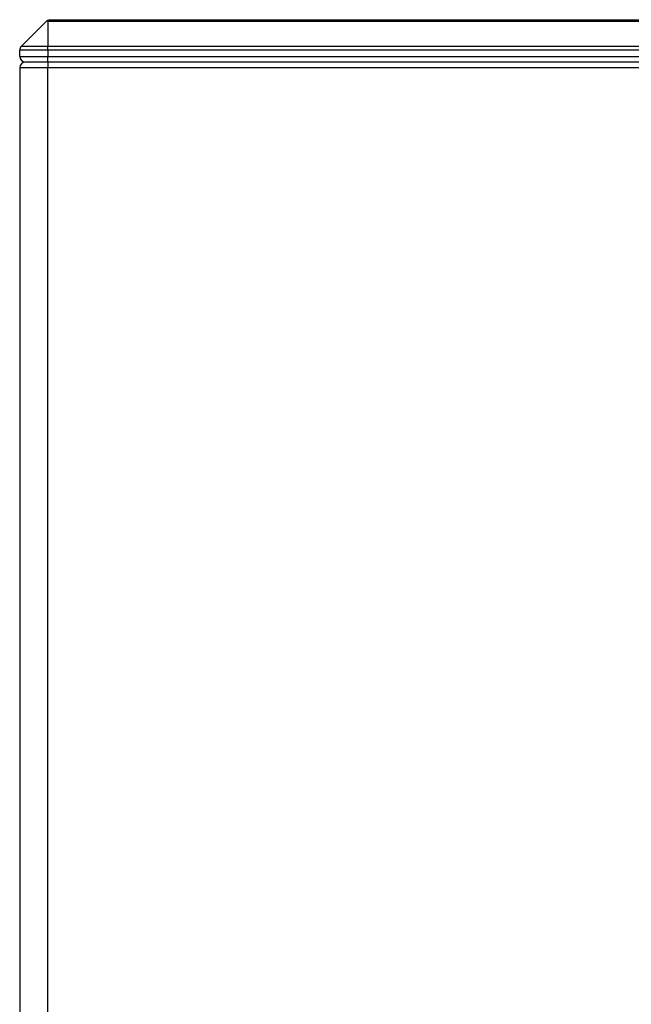
# Model space of a CAD drawing. Units: millimetres. Extents: x 95 to 205, y 54 to 166.
# Drawn here: x 95 to 106, y 109 to 127 of the extents above; entities that cross this region are included whole.
import ezdxf

# ---------------------------------------------------------------- set-up
doc = ezdxf.new("R2010")
doc.units = ezdxf.units.MM

msp = doc.modelspace()

# ---------------------------------------------------------------- linework, layer by layer
at = {"color": 7, "linetype": 'Continuous', "lineweight": 25}
for p, q in [((95.33144, 126.76896), (94.89002, 126.32754)), ((95.36073, 126.76896), (95.36073, 126.32754)), ((120.28197, 126.76896), (95.36073, 126.76896)), ((95.40215, 126.79825), (120.25558, 126.79825)), ((94.89002, 126.32754), (95.36073, 126.32754)), ((95.36073, 126.25683), (95.36073, 126.32754)), ((95.36073, 126.32754), (120.28197, 126.32754)), ((95.36073, 126.25683), (94.86073, 126.25683)), ((94.86073, 126.14825), (94.86073, 126.25683)), ((95.36073, 126.25683), (95.36073, 126.14825)), ((120.28197, 126.25683), (95.36073, 126.25683)), ((94.86073, 126.14825), (95.36073, 126.14825)), ((95.36073, 126.04825), (94.96073, 126.04825)), ((95.36073, 126.04825), (95.36073, 126.14825)), ((95.36073, 126.14825), (120.28197, 126.14825)), ((95.36073, 126.04825), (95.36073, 125.94825)), ((117.36073, 126.04825), (95.36073, 126.04825)), ((120.28197, 126.04825), (95.36073, 126.04825)), ((94.86073, 125.94825), (95.36073, 125.94825)), ((94.86073, 125.94825), (94.86073, 94.14825)), ((95.36073, 94.14825), (95.36073, 125.94825)), ((95.36073, 125.94825), (117.26073, 125.94825))]:
    msp.add_line(p, q, dxfattribs=at)
for centre, start, end in [((94.96073, 126.25683), 135, 180), ((94.96073, 126.14825), 180, 270), ((94.96073, 125.94825), 90, 180)]:
    msp.add_arc(centre, 0.1, start, end, dxfattribs=at)
for points, knots in [([(95.33144, 126.76896), (95.33721, 126.77397), (95.3487, 126.78395), (95.37368, 126.79571), (95.39076, 126.79723), (95.40215, 126.79825)], [0, 0, 0, 0, 0.25054088, 0.49979938, 1, 1, 1, 1]), ([(95.36073, 126.76896), (95.35775, 126.77032), (95.3518, 126.77304), (95.34334, 126.77446), (95.33629, 126.77304), (95.33306, 126.77032), (95.33144, 126.76896)], [0, 0, 0, 0, 0.25020622, 0.50000366, 0.74978807, 1, 1, 1, 1]), ([(95.36073, 126.76896), (95.36139, 126.77397), (95.36271, 126.78395), (95.37712, 126.79571), (95.39213, 126.79723), (95.40215, 126.79825)], [0, 0, 0, 0, 0.25054642, 0.49980102, 1, 1, 1, 1])]:
    msp.add_open_spline(points, degree=3, knots=knots, dxfattribs=at)

doc.saveas('drawing.dxf')
